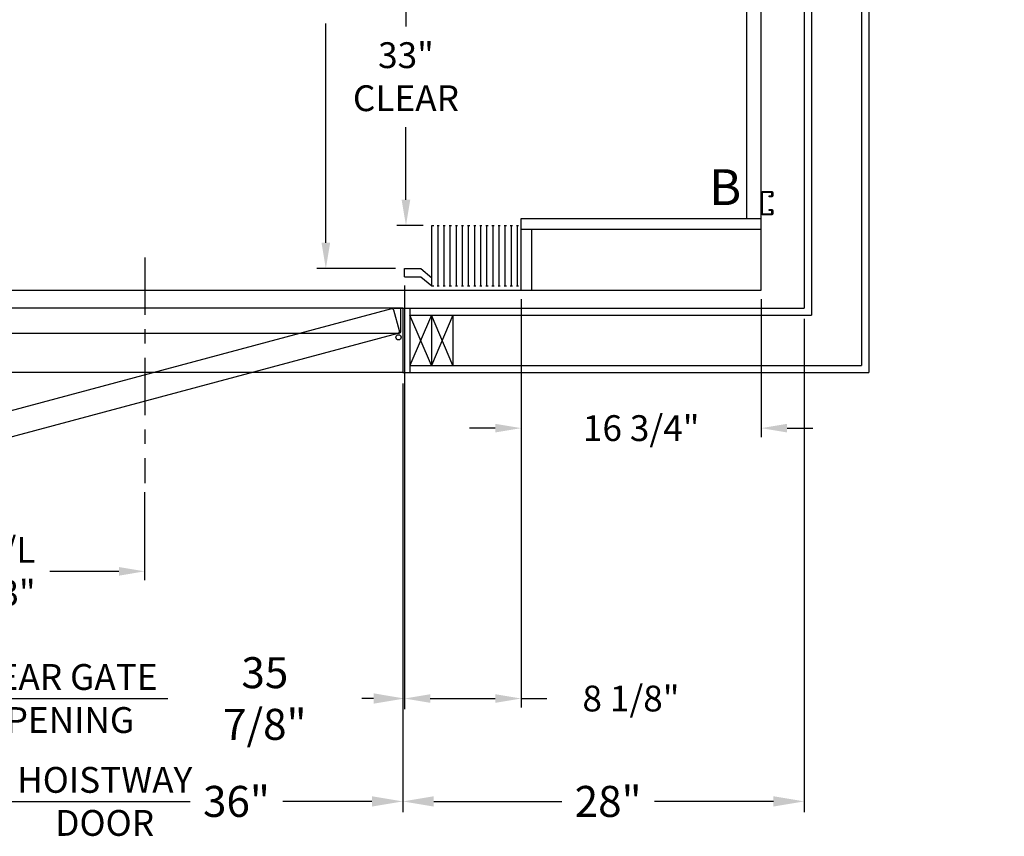
# Model space of a CAD drawing. Extents: x -361 to 414, y -91 to 242.
# Drawn here: x -307 to -239, y -30 to 27 of the extents above; entities that cross this region are included whole.
import ezdxf
from ezdxf.enums import TextEntityAlignment as Align

# ---------------------------------------------------------------- set-up
doc = ezdxf.new("R2010")
doc.units = 0
doc.header["$LTSCALE"] = 10
doc.header["$MEASUREMENT"] = 0
doc.header["$PDMODE"] = 98
doc.linetypes.add('SCENTER', pattern=[0.7, 0.4, -0.1, 0.1, -0.1])
doc.layers.get('0').update_dxf_attribs({"linetype": 'CONTINUOUS'})
doc.layers.get('DEFPOINTS').update_dxf_attribs({"linetype": 'CONTINUOUS'})
for name, color, linetype in [('CAB', 7, 'CONTINUOUS'), ('CEN', 2, 'SCENTER'), ('DIM', 1, 'CONTINUOUS'), ('DOOR', 2, 'CONTINUOUS'), ('DOOR CODE_NEW', 7, 'CONTINUOUS'), ('HW', 130, 'CONTINUOUS'), ('UNISTRUT', 7, 'CONTINUOUS')]:
    doc.layers.add(name, color=color, linetype=linetype)
doc.styles.add('ROMANT', font='romant')
doc.styles.add('SANSSERIF', font='sas_____.pfb')
doc.styles.get("Standard").update_dxf_attribs({"font": 'SIMPLEX.shx', "width": 0.85})
doc.dimstyles.get("Standard").update_dxf_attribs({"dimscale": 16, "dimtxt": 0.09375, "dimasz": 0.09375, "dimexe": 0.0625, "dimexo": 0.0625, "dimgap": 0.0625, "dimtad": 0, "dimtih": 1, "dimtoh": 1, "dimdec": 4, "dimzin": 4, "dimdsep": 46, "dimtxsty": 'STANDARD', "dimcen": 0.0625, "dimadec": 0, "dimazin": 0, "dimtfac": 1, "dimtdec": 4, "dimtofl": 0, "dimtmove": 0, "dimatfit": 3, "dimfxl": 1, "dimtolj": 1, "dimtzin": 0, "dimarcsym": 0})

# ---------------------------------------------------------------- blocks, each defined once
blk = doc.blocks.new('*D86')
at = {"layer": 'DEFPOINTS', "color": 0, "transparency": 16777216}
for p in [(-285.84, 46), (-285.84, 46), (-280.349, 10)]:
    blk.add_point(p, dxfattribs=at)
at = {"layer": 'DIM', "color": 0, "lineweight": -2, "transparency": 16777216}
for p, q in [((-285.84, 44.203), (-285.84, 34.102)), ((-285.84, 11.797), (-285.84, 27.084)), ((-280.974, 10), (-286.465, 10))]:
    blk.add_line(p, q, dxfattribs=at)
at = {"layer": 'DIM', "color": 0, "transparency": 16777216}
for points in [[(-286.14, 44.203), (-285.541, 44.203), (-285.84, 46)], [(-286.14, 11.797), (-285.541, 11.797), (-285.84, 10)]]:
    blk.add_solid(points, dxfattribs=at)
at = {"layer": 'DIM', "color": 0, "transparency": 16777216, "insert": (-285.84, 30.593), "char_height": 1.8, "attachment_point": 5}
blk.add_mtext('\\A1;36" \\PI.D.', dxfattribs=at)
blk = doc.blocks.new('*D88')
at = {"layer": 'DEFPOINTS', "color": 0, "transparency": 16777216}
for p in [(-316.474, 2.75), (-280.474, 2.75), (-280.474, -27.14)]:
    blk.add_point(p, dxfattribs=at)
at = {"layer": 'DIM', "color": 0, "lineweight": -2, "transparency": 16777216}
for p, q in [((-316.474, 2), (-316.474, -27.89)), ((-280.474, 2), (-280.474, -27.89)), ((-314.317, -27.14), (-295.294, -27.14)), ((-282.63, -27.14), (-288.848, -27.14))]:
    blk.add_line(p, q, dxfattribs=at)
at = {"layer": 'DIM', "color": 0, "transparency": 16777216}
for points in [[(-314.317, -26.78), (-314.317, -27.499), (-316.474, -27.14)], [(-282.63, -26.78), (-282.63, -27.499), (-280.474, -27.14)]]:
    blk.add_solid(points, dxfattribs=at)
at = {"layer": 'DIM', "color": 0, "transparency": 16777216, "insert": (-292.071, -27.14), "char_height": 2.16, "attachment_point": 5}
blk.add_mtext('\\A1;36"', dxfattribs=at)
blk = doc.blocks.new('*D90')
at = {"layer": 'DEFPOINTS', "color": 0, "transparency": 16777216}
for p in [(-316.224, 8.969), (-280.349, 9.438), (-280.349, -19.968)]:
    blk.add_point(p, dxfattribs=at)
at = {"layer": 'DIM', "color": 0, "lineweight": -2, "transparency": 16777216}
for p, q in [((-280.349, 8.688), (-280.349, -20.718)), ((-316.224, 8.219), (-316.224, -20.718)), ((-314.067, -19.968), (-296.857, -19.968)), ((-282.505, -19.968), (-283.329, -19.968))]:
    blk.add_line(p, q, dxfattribs=at)
at = {"layer": 'DIM', "color": 0, "transparency": 16777216}
for points in [[(-314.067, -19.608), (-314.067, -20.327), (-316.224, -19.968)], [(-282.505, -19.608), (-282.505, -20.327), (-280.349, -19.968)]]:
    blk.add_solid(points, dxfattribs=at)
at = {"layer": 'DIM', "color": 0, "transparency": 16777216, "insert": (-290.093, -19.968), "char_height": 2.16, "attachment_point": 5}
blk.add_mtext('\\A1;35 7/8"', dxfattribs=at)
blk = doc.blocks.new('*D91')
at = {"layer": 'DEFPOINTS', "color": 0, "transparency": 16777216}
for p in [(-280.349, 9.438), (-272.224, 8.5), (-272.224, -19.968)]:
    blk.add_point(p, dxfattribs=at)
at = {"layer": 'DIM', "color": 0, "lineweight": -2, "transparency": 16777216}
for p, q in [((-280.349, 8.813), (-280.349, -20.593)), ((-272.224, 7.875), (-272.224, -20.593)), ((-278.552, -19.968), (-274.02, -19.968)), ((-272.224, -19.968), (-270.427, -19.968))]:
    blk.add_line(p, q, dxfattribs=at)
at = {"layer": 'DIM', "color": 0, "transparency": 16777216}
for points in [[(-278.552, -19.668), (-278.552, -20.267), (-280.349, -19.968)], [(-274.02, -19.668), (-274.02, -20.267), (-272.224, -19.968)]]:
    blk.add_solid(points, dxfattribs=at)
at = {"layer": 'DIM', "color": 0, "transparency": 16777216, "insert": (-264.561, -19.968), "char_height": 1.8, "attachment_point": 5, "style": 'ROMANT'}
blk.add_mtext('\\A1;8 1/8"', dxfattribs=at)
blk = doc.blocks.new('*D92')
at = {"layer": 'DEFPOINTS', "color": 0, "transparency": 16777216}
for p in [(-252.474, 7.25), (-280.474, 2.75), (-252.474, -27.14)]:
    blk.add_point(p, dxfattribs=at)
at = {"layer": 'DIM', "color": 0, "lineweight": -2, "transparency": 16777216}
for p, q in [((-252.474, 6.5), (-252.474, -27.89)), ((-280.474, 2), (-280.474, -27.89)), ((-278.317, -27.14), (-269.374, -27.14)), ((-254.63, -27.14), (-262.928, -27.14))]:
    blk.add_line(p, q, dxfattribs=at)
at = {"layer": 'DIM', "color": 0, "transparency": 16777216}
for points in [[(-278.317, -26.78), (-278.317, -27.499), (-280.474, -27.14)], [(-254.63, -26.78), (-254.63, -27.499), (-252.474, -27.14)]]:
    blk.add_solid(points, dxfattribs=at)
at = {"layer": 'DIM', "color": 0, "transparency": 16777216, "insert": (-266.151, -27.14), "char_height": 2.16, "attachment_point": 5}
blk.add_mtext('\\A1;28"', dxfattribs=at)
blk = doc.blocks.new('A$C2FFC5E0C')
at = {"layer": 'UNISTRUT', "linetype": 'Continuous'}
for p, q in [((0, 1.538), (0, 1.337)), ((0.067, 1.337), (0.067, 1.538)), ((0.725, 1.625), (0.087, 1.625)), ((0.087, 1.558), (0.725, 1.558)), ((0.745, 1.538), (0.745, 0.097)), ((0.813, 0.097), (0.813, 1.538)), ((0.25, 1.317), (0.087, 1.317)), ((0.087, 1.25), (0.25, 1.25)), ((0.25, 1.25), (0.25, 1.317)), ((0, 0.288), (0, 0.087)), ((0.067, 0.087), (0.067, 0.288)), ((0.25, 0.375), (0.087, 0.375)), ((0.087, 0.308), (0.25, 0.308)), ((0.715, 0.067), (0.087, 0.067)), ((0.087, 0), (0.715, 0)), ((0.25, 0.308), (0.25, 0.375))]:
    blk.add_line(p, q, dxfattribs=at)
for centre, radius, start, end in [((0.087, 1.538), 0.0873, 90, 180), ((0.087, 1.538), 0.02, 90, 180), ((0.725, 1.538), 0.0873, 0, 90), ((0.725, 1.538), 0.02, 0, 90), ((0.087, 1.337), 0.0873, 180, 270), ((0.087, 1.337), 0.02, 180, 270), ((0.087, 0.288), 0.0873, 90, 180), ((0.087, 0.087), 0.0873, 180, 270), ((0.087, 0.288), 0.02, 90, 180), ((0.087, 0.087), 0.02, 180, 270), ((0.715, 0.097), 0.0973, 270, 0), ((0.715, 0.097), 0.03, 270, 0)]:
    blk.add_arc(centre, radius, start, end, dxfattribs=at)
blk = doc.blocks.new('*D99')
at = {"layer": 'DEFPOINTS', "color": 0, "transparency": 16777216}
for p in [(-280.377, 46), (-280.252, 46), (-278.437, 13)]:
    blk.add_point(p, dxfattribs=at)
at = {"layer": 'DIM', "color": 0, "lineweight": -2, "transparency": 16777216}
for p, q in [((-279.752, 46), (-279.627, 46)), ((-280.252, 44.203), (-280.252, 26.886)), ((-280.252, 14.797), (-280.252, 19.868)), ((-279.062, 13), (-280.877, 13))]:
    blk.add_line(p, q, dxfattribs=at)
at = {"layer": 'DIM', "color": 0, "transparency": 16777216}
for points in [[(-280.552, 44.203), (-279.953, 44.203), (-280.252, 46)], [(-280.552, 14.797), (-279.953, 14.797), (-280.252, 13)]]:
    blk.add_solid(points, dxfattribs=at)
at = {"layer": 'DIM', "color": 0, "transparency": 16777216, "insert": (-280.252, 23.377), "char_height": 1.8, "attachment_point": 5}
blk.add_mtext('\\A1;33" \\PCLEAR', dxfattribs=at)
blk = doc.blocks.new('*D100')
at = {"layer": 'DEFPOINTS', "color": 0, "transparency": 16777216}
for p in [(-321.474, 7.25), (-298.474, -4.95), (-298.474, -11.104)]:
    blk.add_point(p, dxfattribs=at)
at = {"layer": 'DIM', "color": 0, "lineweight": -2, "transparency": 16777216}
for p, q in [((-321.474, 6.625), (-321.474, -11.729)), ((-298.474, -5.575), (-298.474, -11.729)), ((-319.677, -11.104), (-310.962, -11.104)), ((-300.27, -11.104), (-305.08, -11.104))]:
    blk.add_line(p, q, dxfattribs=at)
at = {"layer": 'DIM', "color": 0, "transparency": 16777216}
for points in [[(-319.677, -10.805), (-319.677, -11.404), (-321.474, -11.104)], [(-300.27, -10.805), (-300.27, -11.404), (-298.474, -11.104)]]:
    blk.add_solid(points, dxfattribs=at)
at = {"layer": 'DIM', "color": 0, "transparency": 16777216, "insert": (-308.021, -11.104), "char_height": 1.8, "attachment_point": 5}
blk.add_mtext('\\A1;C/L\\P23"', dxfattribs=at)
blk = doc.blocks.new('*D107')
at = {"layer": 'DEFPOINTS', "color": 0, "transparency": 16777216}
for p in [(-272.224, 8.5), (-255.474, 8.5), (-255.474, -1.121)]:
    blk.add_point(p, dxfattribs=at)
at = {"layer": 'DIM', "color": 0, "lineweight": -2, "transparency": 16777216}
for p, q in [((-272.224, 7.875), (-272.224, -1.746)), ((-255.474, 7.875), (-255.474, -1.746)), ((-274.02, -1.121), (-275.817, -1.121)), ((-253.677, -1.121), (-251.88, -1.121))]:
    blk.add_line(p, q, dxfattribs=at)
at = {"layer": 'DIM', "color": 0, "transparency": 16777216}
for points in [[(-274.02, -0.821), (-274.02, -1.42), (-272.224, -1.121)], [(-253.677, -0.821), (-253.677, -1.42), (-255.474, -1.121)]]:
    blk.add_solid(points, dxfattribs=at)
at = {"layer": 'DIM', "color": 0, "transparency": 16777216, "insert": (-263.849, -1.121), "char_height": 1.8, "attachment_point": 5, "style": 'ROMANT'}
blk.add_mtext('\\A1;16 3/4"', dxfattribs=at)

msp = doc.modelspace()

# ---------------------------------------------------------------- linework, layer by layer
at = {"layer": 'CAB'}
for p, q in [((-256.47362, 13.5), (-256.47362, 47)), ((-255.47362, 9.25), (-255.47362, 47)), ((-272.22362, 13.5), (-255.47362, 13.5)), ((-272.22362, 8.5), (-272.22362, 13.5)), ((-278.43673, 8.79199), (-278.43673, 13)), ((-278.43673, 13), (-278.31267, 13)), ((-278.08522, 13), (-277.93636, 13)), ((-278.01079, 8.79199), (-278.01079, 13)), ((-277.65929, 13), (-277.51042, 13)), ((-277.58485, 8.79199), (-277.58485, 13)), ((-277.23335, 13), (-277.08448, 13)), ((-277.15892, 8.79199), (-277.15892, 13)), ((-276.80741, 13), (-276.65855, 13)), ((-276.73298, 8.79199), (-276.73298, 13)), ((-276.38148, 13), (-276.23261, 13)), ((-276.30704, 8.79199), (-276.30704, 13)), ((-275.95554, 13), (-275.80668, 13)), ((-275.88111, 8.79199), (-275.88111, 13)), ((-275.5296, 13), (-275.38074, 13)), ((-275.45517, 8.79199), (-275.45517, 13)), ((-275.10367, 13), (-274.9548, 13)), ((-275.02924, 8.79199), (-275.02924, 13)), ((-274.67773, 13), (-274.52887, 13)), ((-274.6033, 8.79199), (-274.6033, 13)), ((-274.2518, 13), (-274.10293, 13)), ((-274.17736, 8.79199), (-274.17736, 13)), ((-273.82586, 13), (-273.677, 13)), ((-273.75143, 8.79199), (-273.75143, 13)), ((-273.39992, 13), (-273.25106, 13)), ((-273.32549, 8.79199), (-273.32549, 13)), ((-272.97399, 13), (-272.82512, 13)), ((-272.89956, 8.79199), (-272.89956, 13)), ((-272.54805, 13), (-272.39919, 13)), ((-272.47362, 8.79199), (-272.47362, 13)), ((-272.22362, 12.75), (-255.47362, 12.75)), ((-271.47362, 8.5), (-271.47362, 12.75)), ((-280.34862, 9.4375), (-280.34862, 10)), ((-280.34862, 10), (-279.22362, 10)), ((-279.22362, 10), (-278.43673, 9.35449)), ((-280.34862, 9.4375), (-279.22362, 9.4375)), ((-279.22362, 9.4375), (-278.43673, 8.79199)), ((-255.47362, 8.5), (-255.47362, 9.25)), ((-318.47362, 8.5), (-255.47362, 8.5)), ((-278.43673, 8.79199), (-278.31267, 8.79199)), ((-278.08522, 8.79199), (-277.93636, 8.79199)), ((-277.65929, 8.79199), (-277.51042, 8.79199)), ((-277.23335, 8.79199), (-277.08448, 8.79199)), ((-276.80741, 8.79199), (-276.65855, 8.79199)), ((-276.38148, 8.79199), (-276.23261, 8.79199)), ((-275.95554, 8.79199), (-275.80668, 8.79199)), ((-275.5296, 8.79199), (-275.38074, 8.79199)), ((-275.10367, 8.79199), (-274.9548, 8.79199)), ((-274.67773, 8.79199), (-274.52887, 8.79199)), ((-274.2518, 8.79199), (-274.10293, 8.79199)), ((-273.82586, 8.79199), (-273.677, 8.79199)), ((-273.39992, 8.79199), (-273.25106, 8.79199)), ((-272.97399, 8.79199), (-272.82512, 8.79199)), ((-272.54805, 8.79199), (-272.39919, 8.79199))]:
    msp.add_line(p, q, dxfattribs=at)
at = {"layer": 'CEN'}
msp.add_line((-298.47362, 10.77534), (-298.47362, -4.94966), dxfattribs=at)
at = {"layer": 'DOOR', "color": 2}
for p, q in [((-280.47362, 7.25), (-280.47362, 2.75)), ((-280.47362, 7.25), (-280.47362, 2.75)), ((-279.97362, 7.25), (-279.97362, 2.75))]:
    msp.add_line(p, q, dxfattribs=at)
at = {"layer": 'DOOR CODE_NEW', "color": 2}
for p, q in [((-280.47362, 7.25), (-316.47362, 7.25)), ((-280.72362, 7.25), (-308.28862, 7.25)), ((-281.25269, 7.19201), (-307.87844, 0.05766)), ((-280.71137, 5.65473), (-281.0996, 7.10362)), ((-281.07362, 7.25), (-280.47362, 7.25)), ((-280.59862, 5.625), (-280.59862, 7.125)), ((-280.47362, 7.25), (-280.47362, 2.75)), ((-280.47362, 7.25), (-280.47362, 2.75)), ((-280.47362, 7.25), (-280.47362, 5.21485)), ((-316.22362, 5.5), (-280.72362, 5.5)), ((-315.09012, -3.68644), (-280.79976, 5.50164)), ((-280.47362, 2.75), (-316.47362, 2.75))]:
    msp.add_line(p, q, dxfattribs=at)
msp.add_circle((-280.76792, 5.21166), 0.182, dxfattribs=at)
msp.add_circle((-280.76792, 5.21166), 0.182, dxfattribs=at)
for centre, start, end in [((-281.22034, 7.07127), 15, 105), ((-280.72362, 7.125), 0, 90), ((-280.83211, 5.62238), 285, 15), ((-280.72362, 5.625), 270, 0)]:
    msp.add_arc(centre, 0.125, start, end, dxfattribs=at)
at = {"layer": 'HW'}
for p, q in [((-247.97362, 59.25), (-247.97362, 2.75)), ((-248.47362, 58.75), (-248.47362, 3.25)), ((-251.97362, 55.25), (-251.97362, 6.75)), ((-252.47362, 54.75), (-252.47362, 7.25)), ((-280.47362, 7.25), (-252.47362, 7.25)), ((-278.47362, 6.75), (-279.97362, 3.25)), ((-278.47362, 3.25), (-279.97362, 6.75)), ((-279.97362, 6.75), (-251.97362, 6.75)), ((-276.97362, 3.25), (-278.47362, 6.75)), ((-276.97362, 6.75), (-278.47362, 3.25)), ((-278.47362, 6.75), (-278.47362, 3.25)), ((-276.97362, 6.75), (-276.97362, 3.25)), ((-280.47362, 2.75), (-247.97362, 2.75)), ((-279.97362, 3.25), (-248.47362, 3.25))]:
    msp.add_line(p, q, dxfattribs=at)

# ---------------------------------------------------------------- block references
at = {"xscale": -1}
msp.add_blockref('A$C2FFC5E0C', (-254.66112, 13.75), dxfattribs=at)

# ---------------------------------------------------------------- texts
at = {"layer": 'DIM', "width": 0.85}
msp.add_text(' ^J', height=1.5, dxfattribs=at).set_placement((-238.52447, 21.48125), align=Align.MIDDLE_RIGHT)
at = {"layer": 'DIM', "style": 'SANSSERIF'}
msp.add_text('B', height=2.5, dxfattribs=at).set_placement((-257.98901, 15.35167), align=Align.MIDDLE)
at = {"layer": 'DIM', "char_height": 2.16, "attachment_point": 5}
for s, insert in [('\\A1;{\\Fromanc|c0;\\H0.83333x;CLEAR GATE\\POPENING}', (-304.59769, -19.96762)), ('\\A1;{\\Fromanc|c0;\\H0.83333x;HOISTWAY\\PDOOR}', (-301.26194, -27.13977))]:
    msp.add_mtext(s, dxfattribs=dict(at, insert=insert))

# ---------------------------------------------------------------- dimensions: what is measured, and where the dimension line sits
at = {"layer": 'DIM'}
for base, p1, p2, text, picture, middle in [((-285.84021, 46), (-280.34862, 10), (-285.84021, 46), '<> \\PI.D.', '*D86', (-285.84021, 30.59314)), ((-280.25209, 46), (-278.43673, 13), (-280.37709, 46), '<> \\PCLEAR', '*D99', (-280.25209, 23.37735))]:
    dim = msp.add_linear_dim(base=base, p1=p1, p2=p2, angle=270, text=text, dimstyle='STANDARD', override={"dimscale": 10, "dimtxt": 0.18, "dimasz": 0.179688, "dimgap": 0.09375, "dimlunit": 5, "dimpost": '"', "dimfrac": 2}, dxfattribs=at)
    dim.commit()
    dim.dimension.update_dxf_attribs({"geometry": picture, "text_midpoint": middle, "dimtype": 160})
for base, p1, p2, override, picture, middle in [((-280.34862, -19.96762), (-316.22362, 8.96875), (-280.34862, 9.4375), {"dimscale": 12, "dimtxt": 0.18, "dimasz": 0.179688, "dimgap": 0.09375, "dimlunit": 5, "dimpost": '"', "dimfrac": 2}, '*D90', (-290.09282, -19.96762)), ((-272.22362, -19.96762), (-280.34862, 9.4375), (-272.22362, 8.5), {"dimscale": 10, "dimtxt": 0.18, "dimasz": 0.179688, "dimgap": 0.09375, "dimlunit": 5, "dimpost": '"', "dimtxsty": 'ROMANT', "dimfrac": 2}, '*D91', (-264.56067, -19.96762)), ((-252.47362, -27.13977), (-280.47362, 2.75), (-252.47362, 7.25), {"dimscale": 12, "dimtxt": 0.18, "dimasz": 0.179688, "dimgap": 0.09375, "dimlunit": 5, "dimpost": '"', "dimfrac": 2}, '*D92', (-266.15106, -27.13977)), ((-280.47362, -27.13977), (-316.47362, 2.75), (-280.47362, 2.75), {"dimscale": 12, "dimtxt": 0.18, "dimasz": 0.179688, "dimgap": 0.09375, "dimlunit": 5, "dimpost": '"', "dimfrac": 2}, '*D88', (-292.07082, -27.13977))]:
    dim = msp.add_linear_dim(base=base, p1=p1, p2=p2, angle=180, dimstyle='STANDARD', override=override, dxfattribs=at)
    dim.commit()
    dim.dimension.update_dxf_attribs({"geometry": picture, "text_midpoint": middle, "dimtype": 160})
dim = msp.add_linear_dim(base=(-255.47362, -1.12094), p1=(-272.22362, 8.5), p2=(-255.47362, 8.5), dimstyle='STANDARD', override={"dimscale": 10, "dimtxt": 0.18, "dimasz": 0.179688, "dimgap": 0.09375, "dimlunit": 5, "dimpost": '"', "dimtxsty": 'ROMANT', "dimfrac": 2}, dxfattribs=at)
dim.commit()
dim.dimension.update_dxf_attribs({"geometry": '*D107', "text_midpoint": (-263.84862, -1.12094)})
dim = msp.add_linear_dim(base=(-298.47362, -11.10439), p1=(-321.47362, 7.25), p2=(-298.47362, -4.94966), text='C/L\\P<>', dimstyle='STANDARD', override={"dimscale": 10, "dimtxt": 0.18, "dimasz": 0.179688, "dimgap": 0.09375, "dimlunit": 5, "dimpost": '"', "dimfrac": 2}, dxfattribs=at)
dim.commit()
dim.dimension.update_dxf_attribs({"geometry": '*D100', "text_midpoint": (-308.02067, -11.10439), "dimtype": 160})

doc.saveas('drawing.dxf')
